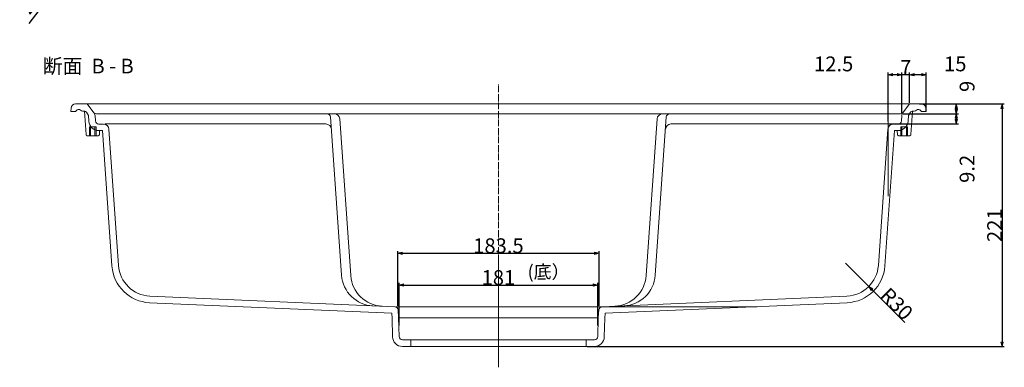
# Model space of a CAD drawing. Units: millimetres. Extents: x -652 to 708, y -459 to 483.
# Drawn here: x -652 to 246, y -459 to -143 of the extents above; entities that cross this region are included whole.
import ezdxf

# ---------------------------------------------------------------- set-up
doc = ezdxf.new("R2010")
doc.units = ezdxf.units.MM
doc.header["$LTSCALE"] = 12.7
doc.header["$PDMODE"] = 1
doc.header["$PDSIZE"] = -2
doc.linetypes.add('ISO-04 一点長鎖線', pattern=[0.61, 0.48, -0.06, 0.01, -0.06])
doc.linetypes.add('STYLE_09', pattern=[1.213911, 0.82021, -0.131234, 0.131234, -0.131234])
doc.layers.get('0').update_dxf_attribs({"lineweight": 15})
doc.layers.get('Defpoints').update_dxf_attribs({"lineweight": 15})
for name, color, linetype, lineweight in [('sen-c', 8, 'Continuous', 15), ('sen2', 2, 'Continuous', 15), ('sunpo', 3, 'Continuous', 15)]:
    doc.layers.add(name, color=color, linetype=linetype, lineweight=lineweight)
doc.styles.add('MS PMincho', font='MS PMincho')
doc.styles.get("Standard").update_dxf_attribs({"font": 'txt', "bigfont": 'BIGFONT.SHX'})
doc.dimstyles.new('ADACHI', dxfattribs={"dimtxt": 13.5, "dimasz": 0.999939, "dimexe": 0.5, "dimexo": 1, "dimgap": 0.01, "dimtad": 1, "dimdec": 0, "dimdsep": 46, "dimtxsty": 'MS PMincho', "dimblk": 'VW_FILLEDARROW', "dimblk1": 'VW_FILLEDARROW', "dimblk2": 'VW_FILLEDARROW', "dimcen": 0, "dimazin": 0, "dimtfac": 0.8, "dimtdec": 0, "dimtix": 1, "dimtmove": 0, "dimatfit": 0, "dimldrblk": 'VW_FILLEDARROW', "dimfxl": 1, "dimfrac": 2, "dimtolj": 1, "dimarcsym": 0})

# ---------------------------------------------------------------- blocks, each defined once
blk = doc.blocks.new('VW_FILLEDARROW')
at = {"linetype": 'Continuous', "lineweight": 0}
blk.add_hatch(color=0, dxfattribs=at).paths.add_polyline_path([(-4, 1.07), (0, 0), (-4, -1.07)])
at = {"color": 0, "linetype": 'Continuous', "lineweight": 5, "flags": 128}
blk.add_lwpolyline([(-4, 1.07), (0, 0), (-4, -1.07)], close=True, dxfattribs=at)
blk = doc.blocks.new('*D1')
at = {"layer": 'Defpoints', "color": 0}
for p in [(168.05, -219.42), (-135, -440.39), (244.28, -440.39)]:
    blk.add_point(p, dxfattribs=at)
at = {"layer": 'sunpo', "color": 0, "lineweight": -2}
for p, q in [((169.05, -219.42), (246.28, -219.42)), ((244.28, -220.42), (244.28, -439.39)), ((-134, -440.39), (246.28, -440.39))]:
    blk.add_line(p, q, dxfattribs=at)
at = {"layer": 'sunpo', "color": 0, "lineweight": -2, "xscale": 0.9999389648437499, "yscale": 0.9999389648437499, "zscale": 0.9999389648437499}
for p, rotation in [((244.28, -219.42), 90), ((244.28, -440.39), 270)]:
    blk.add_blockref('VW_FILLEDARROW', p, dxfattribs=dict(at, rotation=rotation))
at = {"layer": 'sunpo', "color": 0, "insert": (237.49, -329.91), "char_height": 13.5, "attachment_point": 5, "rotation": 90, "style": 'MS PMincho'}
blk.add_mtext('\\A1;221', dxfattribs=at)
blk = doc.blocks.new('*D2')
at = {"layer": 'Defpoints', "color": 0}
for p in [(153, -228.42), (140.5, -237.62), (202.5, -237.62)]:
    blk.add_point(p, dxfattribs=at)
at = {"layer": 'sunpo', "color": 0, "lineweight": -2}
for p, q in [((154, -228.42), (204.5, -228.42)), ((202.5, -229.42), (202.5, -236.62)), ((141.5, -237.62), (204.5, -237.62))]:
    blk.add_line(p, q, dxfattribs=at)
at = {"layer": 'sunpo', "color": 0, "lineweight": -2, "xscale": 0.9999389648437499, "yscale": 0.9999389648437499, "zscale": 0.9999389648437499}
for p, rotation in [((202.5, -228.42), 90), ((202.5, -237.62), 270)]:
    blk.add_blockref('VW_FILLEDARROW', p, dxfattribs=dict(at, rotation=rotation))
at = {"layer": 'sunpo', "color": 0, "insert": (212.41, -278.54), "char_height": 13.5, "attachment_point": 5, "rotation": 90, "style": 'MS PMincho'}
blk.add_mtext('\\A1;9.2', dxfattribs=at)
blk = doc.blocks.new('*D3')
at = {"layer": 'Defpoints', "color": 0}
for p in [(-124.5, -384.42), (-305.5, -422.39), (-124.5, -422.39)]:
    blk.add_point(p, dxfattribs=at)
at = {"layer": 'sunpo', "color": 0, "lineweight": -2}
for p, q in [((-305.5, -421.39), (-305.5, -382.42)), ((-304.5, -384.42), (-125.5, -384.42)), ((-124.5, -421.39), (-124.5, -382.42))]:
    blk.add_line(p, q, dxfattribs=at)
at = {"layer": 'sunpo', "color": 0, "lineweight": -2, "xscale": 0.9999389648437499, "yscale": 0.9999389648437499, "zscale": 0.9999389648437499, "rotation": 180}
blk.add_blockref('VW_FILLEDARROW', (-305.5, -384.42), dxfattribs=at)
at = {"layer": 'sunpo', "color": 0, "lineweight": -2, "xscale": 0.9999389648437499, "yscale": 0.9999389648437499, "zscale": 0.9999389648437499}
blk.add_blockref('VW_FILLEDARROW', (-124.5, -384.42), dxfattribs=at)
at = {"layer": 'sunpo', "color": 0, "insert": (-215, -377.63), "char_height": 13.5, "attachment_point": 5, "style": 'MS PMincho'}
blk.add_mtext('\\A1;181', dxfattribs=at)
blk = doc.blocks.new('*D4')
at = {"layer": 'Defpoints', "color": 0}
for p in [(-123.25, -355.42), (-306.75, -404.39), (-123.25, -404.39)]:
    blk.add_point(p, dxfattribs=at)
at = {"layer": 'sunpo', "color": 0, "lineweight": -2}
for p, q in [((-306.75, -403.39), (-306.75, -353.42)), ((-305.75, -355.42), (-124.25, -355.42)), ((-123.25, -403.39), (-123.25, -353.42))]:
    blk.add_line(p, q, dxfattribs=at)
at = {"layer": 'sunpo', "color": 0, "lineweight": -2, "xscale": 0.9999389648437499, "yscale": 0.9999389648437499, "zscale": 0.9999389648437499, "rotation": 180}
blk.add_blockref('VW_FILLEDARROW', (-306.75, -355.42), dxfattribs=at)
at = {"layer": 'sunpo', "color": 0, "lineweight": -2, "xscale": 0.9999389648437499, "yscale": 0.9999389648437499, "zscale": 0.9999389648437499}
blk.add_blockref('VW_FILLEDARROW', (-123.25, -355.42), dxfattribs=at)
at = {"layer": 'sunpo', "color": 0, "insert": (-215, -348.63), "char_height": 13.5, "attachment_point": 5, "style": 'MS PMincho'}
blk.add_mtext('\\A1;183.5', dxfattribs=at)
blk = doc.blocks.new('*D5')
at = {"layer": 'Defpoints', "color": 0}
for p in [(101.55, -364.55), (122.76, -385.76)]:
    blk.add_point(p, dxfattribs=at)
at = {"layer": 'sunpo', "color": 0, "lineweight": -2}
for p, q in [((101.55, -364.55), (122.76, -385.76)), ((123.47, -386.47), (155.68, -418.68))]:
    blk.add_line(p, q, dxfattribs=at)
at = {"layer": 'sunpo', "color": 0, "lineweight": -2, "xscale": 0.9999389648437499, "yscale": 0.9999389648437499, "zscale": 0.9999389648437499, "rotation": 135}
blk.add_blockref('VW_FILLEDARROW', (122.76, -385.76), dxfattribs=at)
at = {"layer": 'sunpo', "color": 0, "insert": (148.18, -401.58), "char_height": 13.5, "attachment_point": 5, "rotation": 315, "style": 'MS PMincho'}
blk.add_mtext('\\A1;R30', dxfattribs=at)
blk = doc.blocks.new('*D11')
at = {"layer": 'Defpoints', "color": 0}
for p in [(-603.06, -93.87), (-600, -89.92)]:
    blk.add_point(p, dxfattribs=at)
at = {"layer": 'sunpo', "color": 0, "lineweight": -2}
for p, q in [((-603.67, -94.67), (-643.38, -146.09)), ((-600, -89.92), (-603.06, -93.87))]:
    blk.add_line(p, q, dxfattribs=at)
at = {"layer": 'sunpo', "color": 0, "lineweight": -2, "xscale": 0.9999389648437499, "yscale": 0.9999389648437499, "zscale": 0.9999389648437499, "rotation": 52.32009819588573}
blk.add_blockref('VW_FILLEDARROW', (-603.06, -93.87), dxfattribs=at)
at = {"layer": 'sunpo', "color": 0, "insert": (-632.82, -121.3), "char_height": 13.5, "attachment_point": 5, "rotation": 52.3201, "style": 'MS PMincho'}
blk.add_mtext('\\A1;4-R5', dxfattribs=at)
blk = doc.blocks.new('*D20')
at = {"layer": 'Defpoints', "color": 0}
for p in [(140.5, -192.8), (153, -228.42), (140.5, -236.42)]:
    blk.add_point(p, dxfattribs=at)
at = {"layer": 'sunpo', "color": 0, "lineweight": -2}
for p, q in [((140.5, -235.42), (140.5, -190.8)), ((152, -192.8), (141.5, -192.8)), ((153, -227.42), (153, -190.8))]:
    blk.add_line(p, q, dxfattribs=at)
at = {"layer": 'sunpo', "color": 0, "lineweight": -2, "xscale": 0.9999389648437499, "yscale": 0.9999389648437499, "zscale": 0.9999389648437499, "rotation": 180}
blk.add_blockref('VW_FILLEDARROW', (140.5, -192.8), dxfattribs=at)
at = {"layer": 'sunpo', "color": 0, "lineweight": -2, "xscale": 0.9999389648437499, "yscale": 0.9999389648437499, "zscale": 0.9999389648437499}
blk.add_blockref('VW_FILLEDARROW', (153, -192.8), dxfattribs=at)
at = {"layer": 'sunpo', "color": 0, "insert": (90.72, -182.88), "char_height": 13.5, "attachment_point": 5, "style": 'MS PMincho'}
blk.add_mtext('\\A1;12.5', dxfattribs=at)
blk = doc.blocks.new('*D21')
at = {"layer": 'Defpoints', "color": 0}
for p in [(160, -192.8), (160, -219.42), (175, -227.42)]:
    blk.add_point(p, dxfattribs=at)
at = {"layer": 'sunpo', "color": 0, "lineweight": -2}
for p, q in [((160, -218.42), (160, -190.8)), ((174, -192.8), (161, -192.8)), ((175, -226.42), (175, -190.8))]:
    blk.add_line(p, q, dxfattribs=at)
at = {"layer": 'sunpo', "color": 0, "lineweight": -2, "xscale": 0.9999389648437499, "yscale": 0.9999389648437499, "zscale": 0.9999389648437499, "rotation": 180}
blk.add_blockref('VW_FILLEDARROW', (160, -192.8), dxfattribs=at)
at = {"layer": 'sunpo', "color": 0, "lineweight": -2, "xscale": 0.9999389648437499, "yscale": 0.9999389648437499, "zscale": 0.9999389648437499}
blk.add_blockref('VW_FILLEDARROW', (175, -192.8), dxfattribs=at)
at = {"layer": 'sunpo', "color": 0, "insert": (201.62, -182.88), "char_height": 13.5, "attachment_point": 5, "style": 'MS PMincho'}
blk.add_mtext('\\A1;15', dxfattribs=at)
blk = doc.blocks.new('*D22')
at = {"layer": 'Defpoints', "color": 0}
for p in [(170.78, -219.42), (153, -228.42), (202.5, -228.42)]:
    blk.add_point(p, dxfattribs=at)
at = {"layer": 'sunpo', "color": 0, "lineweight": -2}
for p, q in [((171.78, -219.42), (204.5, -219.42)), ((202.5, -220.42), (202.5, -227.42)), ((154, -228.42), (204.5, -228.42))]:
    blk.add_line(p, q, dxfattribs=at)
at = {"layer": 'sunpo', "color": 0, "lineweight": -2, "xscale": 0.9999389648437499, "yscale": 0.9999389648437499, "zscale": 0.9999389648437499}
for p, rotation in [((202.5, -219.42), 90), ((202.5, -228.42), 270)]:
    blk.add_blockref('VW_FILLEDARROW', p, dxfattribs=dict(at, rotation=rotation))
at = {"layer": 'sunpo', "color": 0, "insert": (212.41, -203.36), "char_height": 13.5, "attachment_point": 5, "rotation": 90, "style": 'MS PMincho'}
blk.add_mtext('\\A1;9', dxfattribs=at)
blk = doc.blocks.new('*D23')
at = {"layer": 'Defpoints', "color": 0}
for p in [(153, -192.8), (160, -219.42), (153, -228.42)]:
    blk.add_point(p, dxfattribs=at)
at = {"layer": 'sunpo', "color": 0, "lineweight": -2}
for p, q in [((152, -192.8), (151, -192.8)), ((153, -227.42), (153, -190.8)), ((160, -192.8), (153, -192.8)), ((160, -218.42), (160, -190.8)), ((161, -192.8), (162, -192.8))]:
    blk.add_line(p, q, dxfattribs=at)
at = {"layer": 'sunpo', "color": 0, "lineweight": -2, "xscale": 0.9999389648437499, "yscale": 0.9999389648437499, "zscale": 0.9999389648437499}
blk.add_blockref('VW_FILLEDARROW', (153, -192.8), dxfattribs=at)
at = {"layer": 'sunpo', "color": 0, "lineweight": -2, "xscale": 0.9999389648437499, "yscale": 0.9999389648437499, "zscale": 0.9999389648437499, "rotation": 180}
blk.add_blockref('VW_FILLEDARROW', (160, -192.8), dxfattribs=at)
at = {"layer": 'sunpo', "color": 0, "insert": (156.5, -186.01), "char_height": 13.5, "attachment_point": 5, "style": 'MS PMincho'}
blk.add_mtext('\\A1;7', dxfattribs=at)

msp = doc.modelspace()

# ---------------------------------------------------------------- linework, layer by layer
at = {"color": 7}
for p, q in [((-604.779, -223.208), (-605, -226.418)), ((-600.785, -219.418), (170.785, -219.418)), ((-599.1, -219.418), (-590, -219.418)), ((-590, -219.418), (-583.879, -227.362)), ((160, -219.418), (153.879, -227.362)), ((169.1, -219.418), (160, -219.418)), ((174.779, -223.208), (175, -226.418)), ((-592.5, -225.954), (-591.064, -247.38)), ((-582.913, -230.079), (-582.562, -234.884)), ((-581.522, -228.441), (151.627, -228.441)), ((-371.098, -228.441), (-407.649, -228.441)), ((-368.105, -231.232), (-358.015, -375.526)), ((-359.675, -233.093), (-349.689, -375.89)), ((-70.325, -233.093), (-80.311, -375.89)), ((-61.895, -231.232), (-71.985, -375.526)), ((-58.902, -228.441), (-22.351, -228.441)), ((152.913, -230.079), (152.562, -234.884)), ((-587.004, -248.311), (-587.004, -240.362)), ((-583.004, -248.311), (-583.004, -240.362)), ((-579.623, -237.665), (-575.066, -237.745)), ((-574.049, -237.618), (-372.321, -237.618)), ((-570.166, -242.395), (-561.478, -366.643)), ((144.049, -237.618), (-57.679, -237.618)), ((140.166, -242.395), (131.478, -366.643)), ((149.623, -237.665), (145.066, -237.745)), ((-590.066, -248.311), (-579.937, -248.311)), ((-578.678, -243.683), (-578.939, -247.387)), ((-532.859, -394.521), (-309.425, -404.277)), ((102.859, -394.521), (-120.575, -404.277)), ((-308.5, -404.394), (-120.5, -404.394)), ((-306.563, -407.065), (-306.051, -414.394)), ((-123.437, -407.065), (-123.949, -414.394)), ((-306.051, -414.394), (-123.949, -414.394)), ((-306.051, -414.394), (-305.58, -431.476)), ((-123.949, -414.394), (-124.42, -431.476)), ((-302.234, -434.394), (-295, -434.394)), ((-295, -434.394), (-135, -434.394)), ((-295, -440.394), (-295, -434.394)), ((-295, -440.394), (-295, -434.394)), ((-135, -440.394), (-135, -434.394)), ((-135, -434.394), (-127.419, -434.394))]:
    msp.add_line(p, q, dxfattribs=at)
at = {"color": 7, "flags": 128}
msp.add_lwpolyline([(-588.004, -240.362), (-582.004, -240.362), (-582.004, -248.311), (-588.004, -248.311)], close=True, dxfattribs=at)
at = {"color": 7}
for centre, radius, start, end in [((-600.785, -223.418), 4, 90, 177), ((170.785, -223.418), 4, 3, 90), ((-587.906, -230.34), 5, 3, 39.805571), ((-581.575, -225.442), 3, 219.805571, 269), ((-371.098, -231.441), 3, 4, 90), ((-364.663, -233.441), 5, 4, 90), ((-65.337, -233.441), 5, 90, 176), ((-58.902, -231.441), 3, 90, 176), ((151.575, -225.442), 3, 271, 320.194429), ((157.906, -230.34), 5, 140.194429, 177), ((-579.57, -234.666), 3, 184.173631, 269), ((-575.154, -242.744), 5, 4, 89), ((-372.321, -242.618), 5, 4, 90), ((-57.679, -242.618), 5, 90, 176), ((145.154, -242.744), 5, 91, 176), ((149.57, -234.666), 3, 271, 355.826369), ((-531.551, -364.55), 30, 184, 267.5), ((101.551, -364.55), 30, 272.5, 356), ((-328.088, -373.433), 30, 184, 267.5), ((-319.763, -373.797), 30, 184, 267.5), ((-110.237, -373.797), 30, 272.5, 356), ((-101.912, -373.433), 30, 272.5, 356), ((-309.556, -407.274), 3, 4, 87.5), ((-120.444, -407.274), 3, 92.5, 176), ((-302.581, -431.394), 3, 181.577332, 270), ((-127.419, -431.394), 3, 270, 358.422668)]:
    msp.add_arc(centre, radius, start, end, dxfattribs=at)
for points in [[(-591.064, -247.38), (-591.047, -247.635), (-590.772, -248.065), (-590.322, -248.311), (-590.066, -248.311)], [(-579.937, -248.311), (-579.681, -248.311), (-579.233, -248.067), (-578.957, -247.64), (-578.939, -247.387)]]:
    msp.add_open_spline(points, degree=2, dxfattribs=at)
at = {"layer": 'sen-c', "color": 7, "linetype": 'ISO-04 一点長鎖線', "lineweight": 9}
msp.add_line((-215, -448.894), (-215, -201.418), dxfattribs=at)
at = {"layer": 'sen2', "color": 7}
for p, q in [((-605, -226.418), (-601.733, -226.418)), ((-592.965, -225.918), (-594.217, -225.918)), ((-590.661, -226.997), (-588.874, -229.828)), ((-588.957, -229.697), (-588.546, -235.321)), ((158.957, -229.697), (158.546, -235.321)), ((160.661, -226.997), (158.874, -229.828)), ((162.5, -225.954), (161.064, -247.38)), ((162.965, -225.918), (164.217, -225.918)), ((175, -226.418), (171.733, -226.418)), ((153.004, -248.311), (153.004, -240.362)), ((157.004, -248.311), (157.004, -240.362)), ((-579.727, -243.664), (-576.087, -243.728)), ((-576.087, -243.728), (-567.463, -367.061)), ((146.087, -243.728), (137.463, -367.061)), ((149.727, -243.664), (146.087, -243.728)), ((148.678, -243.683), (148.939, -247.387)), ((160.066, -248.311), (149.937, -248.311)), ((-533.121, -400.516), (-312.362, -410.154)), ((103.121, -400.516), (-117.638, -410.154)), ((-312.362, -410.154), (-312.036, -414.812)), ((-117.638, -410.154), (-117.964, -414.812)), ((-312.048, -414.559), (-311.578, -431.641)), ((-117.952, -414.559), (-118.422, -431.641)), ((-302.334, -440.394), (-127.419, -440.394))]:
    msp.add_line(p, q, dxfattribs=at)
at = {"layer": 'sen2', "color": 7, "flags": 128}
msp.add_lwpolyline([(152.004, -240.362), (158.004, -240.362), (158.004, -248.311), (152.004, -248.311)], close=True, dxfattribs=at)
at = {"layer": 'sen2', "color": 7}
for centre, radius, start, end in [((-597.992, -226.918), 2.5, 46.658242, 146.251011), ((167.992, -226.918), 2.5, 33.748989, 133.341758), ((-601.733, -224.418), 2, 270, 326.251011), ((-594.217, -222.918), 3, 226.658242, 270), ((-592.965, -228.918), 3, 39.805571, 90), ((162.965, -228.918), 3, 90, 140.194429), ((164.217, -222.918), 3, 270, 313.341758), ((171.733, -224.418), 2, 213.748989, 270), ((-579.57, -234.666), 9, 184.173631, 269), ((149.57, -234.666), 9, 271, 355.826369), ((-531.551, -364.55), 36, 184, 267.5), ((101.551, -364.55), 36, 272.5, 356), ((-302.581, -431.394), 9, 181.577332, 270), ((-127.419, -431.394), 9, 270, 358.422668)]:
    msp.add_arc(centre, radius, start, end, dxfattribs=at)
for points in [[(149.937, -248.311), (149.681, -248.311), (149.233, -248.067), (148.957, -247.64), (148.939, -247.387)], [(161.064, -247.38), (161.047, -247.635), (160.772, -248.065), (160.322, -248.311), (160.066, -248.311)]]:
    msp.add_open_spline(points, degree=2, dxfattribs=at)
at = {"layer": 'sunpo', "color": 7}
for p, q in [((140.5, -233.418), (140.5, -303.475)), ((-120, -404.394), (21, -404.394))]:
    msp.add_line(p, q, dxfattribs=at)
at = {"layer": 'sunpo', "color": 7, "linetype": 'STYLE_09'}
msp.add_line((-215, -459.418), (-215, -349.851), dxfattribs=at)

# ---------------------------------------------------------------- texts
at = {"layer": 'sunpo', "color": 7, "insert": (-630.751, -178.172), "char_height": 13.36779, "attachment_point": 1, "line_spacing_factor": 1.133267}
msp.add_mtext('{\\fMS PMincho|b0|i0|c128|p0;断面  B - B}', dxfattribs=at)
at = {"layer": 'sunpo', "color": 7, "insert": (-188.416, -366.371), "char_height": 12, "width": 36.85714, "attachment_point": 1, "line_spacing_factor": 1.004016}
msp.add_mtext('{\\fMS PMincho|b0|i0|c128|p0;(\\fMS UI Gothic|b0|i0|c128|p0;底）}', dxfattribs=at)

# ---------------------------------------------------------------- dimensions: what is measured, and where the dimension line sits
at = {"layer": 'sunpo', "color": 7}
for center, mpoint, override, picture, middle in [((-600, -89.918), (-603.056, -93.875), {"dimgap": 0.04, "dimdec": 2, "dimpost": '4-R<>', "dimtxsty": 'MS PMincho', "dimblk": 'VW_FILLEDARROW', "dimtix": 0, "dimatfit": 0}, '*D11', (-627.443, -125.45)), ((101.551, -364.55), (122.764, -385.763), {"dimgap": 0.04, "dimdec": 2, "dimpost": '', "dimtxsty": 'MS PMincho', "dimblk": 'VW_FILLEDARROW', "dimtix": 0, "dimatfit": 0}, '*D5', (143.377, -406.376))]:
    dim = msp.add_radius_dim(center=center, mpoint=mpoint, dimstyle='ADACHI', override=override, dxfattribs=at)
    dim.commit()
    dim.dimension.update_dxf_attribs({"geometry": picture, "text_midpoint": middle, "dimtype": 164})
for base, p1, p2, picture, middle in [((140.5, -192.798), (153, -228.418), (140.5, -236.418), '*D20', (90.716, -182.884)), ((160, -192.798), (175, -227.418), (160, -219.418), '*D21', (201.619, -182.884))]:
    dim = msp.add_linear_dim(base=base, p1=p1, p2=p2, dimstyle='ADACHI', override={"dimexe": 2, "dimgap": 0.04, "dimdec": 2, "dimpost": '<>', "dimtxsty": 'MS PMincho', "dimtix": 0, "dimtmove": 2}, dxfattribs=at)
    dim.commit()
    dim.dimension.update_dxf_attribs({"geometry": picture, "text_midpoint": middle, "dimtype": 160})
for base, p1, p2, picture, middle in [((153, -192.798), (160, -219.418), (153, -228.418), '*D23', (156.5, -186.008)), ((-123.25, -355.418), (-306.75, -404.394), (-123.25, -404.394), '*D4', (-215, -348.628)), ((-124.5, -384.418), (-305.5, -422.394), (-124.5, -422.394), '*D3', (-215, -377.628))]:
    dim = msp.add_linear_dim(base=base, p1=p1, p2=p2, dimstyle='ADACHI', override={"dimexe": 2, "dimgap": 0.04, "dimdec": 2, "dimpost": '<>', "dimtxsty": 'MS PMincho', "dimtmove": 2}, dxfattribs=at)
    dim.commit()
    dim.dimension.update_dxf_attribs({"geometry": picture, "text_midpoint": middle})
for base, p1, p2, picture, middle in [((202.5, -228.418), (170.785, -219.418), (153, -228.418), '*D22', (212.414, -203.362)), ((202.5, -237.618), (153, -228.418), (140.5, -237.618), '*D2', (212.414, -278.54))]:
    dim = msp.add_linear_dim(base=base, p1=p1, p2=p2, angle=270, dimstyle='ADACHI', override={"dimexe": 2, "dimgap": 0.04, "dimdec": 2, "dimpost": '<>', "dimtxsty": 'MS PMincho', "dimtix": 0, "dimtmove": 2}, dxfattribs=at)
    dim.commit()
    dim.dimension.update_dxf_attribs({"geometry": picture, "text_midpoint": middle, "dimtype": 160})
dim = msp.add_linear_dim(base=(244.279, -440.394), p1=(168.05, -219.418), p2=(-135, -440.394), angle=270, dimstyle='ADACHI', override={"dimexe": 2, "dimgap": 0.04, "dimdec": 1, "dimpost": '<>', "dimtxsty": 'MS PMincho', "dimtmove": 2}, dxfattribs=at)
dim.commit()
dim.dimension.update_dxf_attribs({"geometry": '*D1', "text_midpoint": (237.489, -329.906)})

doc.saveas('drawing.dxf')
